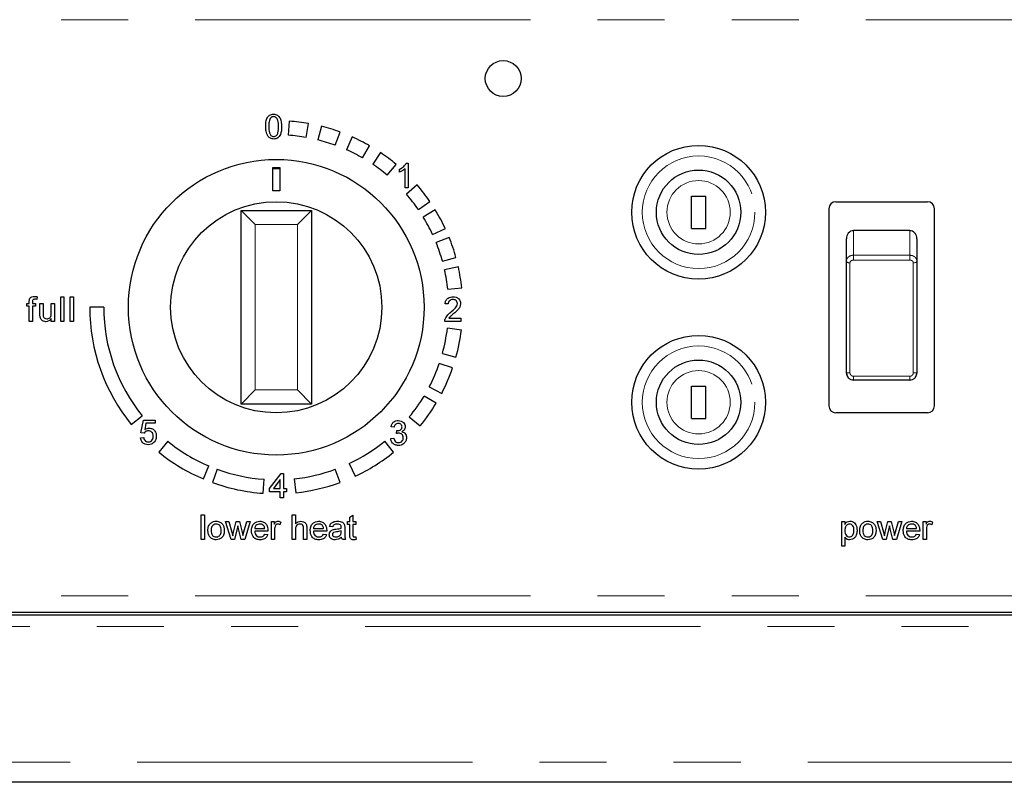
# Model space of a CAD drawing. Units: millimetres. Extents: x 0 to 586, y 0 to 420.
# Drawn here: x 487 to 506, y 108 to 123 of the extents above; entities that cross this region are included whole.
import ezdxf

# ---------------------------------------------------------------- set-up
doc = ezdxf.new("R2010")
doc.units = ezdxf.units.MM
doc.linetypes.add('PHANTOM', pattern=[12.7, 6.35, -1.27, 1.27, -1.27, 1.27, -1.27])

msp = doc.modelspace()

# ---------------------------------------------------------------- linework, layer by layer
at = {"color": 8, "linetype": 'PHANTOM', "lineweight": 18}
for p, q in [((414.1, 122.668), (524.167, 122.668)), ((492.233, 118.787), (491.433, 118.787)), ((491.433, 118.787), (491.433, 115.653)), ((492.233, 115.653), (492.233, 118.787)), ((502.767, 118.672), (502.767, 118.206)), ((503.833, 118.206), (503.833, 118.672)), ((502.7, 118.06), (502.7, 115.978)), ((502.767, 118.206), (503.833, 118.206)), ((502.767, 118.206), (502.767, 118.114)), ((503.833, 118.114), (502.767, 118.114)), ((503.833, 118.206), (503.833, 118.114)), ((503.9, 115.978), (503.9, 118.06)), ((502.767, 115.913), (503.833, 115.913)), ((502.767, 115.913), (502.767, 115.841)), ((503.833, 115.841), (502.767, 115.841)), ((502.767, 115.841), (502.767, 115.839)), ((503.833, 115.913), (503.833, 115.841)), ((503.833, 115.839), (503.833, 115.841)), ((491.433, 115.653), (492.233, 115.653)), ((414.1, 111.753), (524.167, 111.753)), ((417.317, 111.175), (507.133, 111.175)), ((520.95, 108.599), (417.317, 108.599))]:
    msp.add_line(p, q, dxfattribs=at)
at = {"color": 7, "linetype": 'Continuous', "lineweight": 25}
for p, q in [((492.08, 120.745), (492.061, 120.479)), ((492.401, 120.437), (492.447, 120.7)), ((492.688, 120.648), (492.624, 120.39)), ((492.951, 120.29), (493.042, 120.54)), ((493.27, 120.448), (493.162, 120.204)), ((493.467, 120.049), (493.6, 120.28)), ((493.809, 120.149), (493.66, 119.928)), ((493.933, 119.722), (494.104, 119.927)), ((494.297, 119.949), (494.335, 119.949)), ((494.335, 119.949), (494.335, 119.483)), ((491.767, 119.868), (491.9, 119.868)), ((491.767, 119.424), (491.767, 119.868)), ((491.767, 119.85), (491.9, 119.85)), ((491.9, 119.868), (491.9, 119.424)), ((494.168, 119.778), (494.168, 119.833)), ((494.276, 119.483), (494.276, 119.846)), ((491.9, 119.424), (491.767, 119.424)), ((494.335, 119.483), (494.276, 119.483)), ((494.5, 119.538), (494.299, 119.363)), ((494.525, 119.07), (494.745, 119.221)), ((499.7, 119.325), (499.967, 119.325)), ((499.7, 118.715), (499.7, 119.325)), ((499.967, 118.715), (499.967, 119.325)), ((502.433, 119.22), (504.167, 119.22)), ((491.167, 119.053), (491.433, 118.787)), ((491.167, 119.053), (492.5, 119.053)), ((491.167, 115.387), (491.167, 119.053)), ((492.233, 118.787), (492.5, 119.053)), ((492.5, 119.053), (492.5, 115.387)), ((494.846, 119.066), (494.619, 118.927)), ((502.3, 119.087), (502.3, 115.353)), ((504.3, 115.353), (504.3, 119.087)), ((494.794, 118.601), (495.036, 118.713)), ((499.7, 118.715), (499.967, 118.715)), ((503.833, 118.672), (502.767, 118.672)), ((495.109, 118.544), (494.862, 118.444)), ((502.633, 118.097), (502.633, 118.515)), ((503.967, 118.515), (503.967, 118.097)), ((494.981, 118.093), (495.238, 118.164)), ((502.633, 116.205), (502.633, 118.097)), ((503.967, 118.097), (503.967, 116.205)), ((495.283, 117.985), (495.023, 117.927)), ((495.082, 117.561), (495.347, 117.589)), ((487.156, 117.294), (487.156, 117.329)), ((487.216, 117.323), (487.216, 117.294)), ((487.305, 117.42), (487.297, 117.369)), ((487.753, 116.953), (487.753, 117.42)), ((487.753, 117.42), (487.812, 117.42)), ((487.812, 117.42), (487.812, 116.953)), ((487.932, 116.953), (487.932, 117.42)), ((487.932, 117.42), (487.992, 117.42)), ((487.992, 117.42), (487.992, 116.953)), ((487.108, 117.241), (487.108, 117.294)), ((487.108, 117.294), (487.156, 117.294)), ((487.156, 117.241), (487.108, 117.241)), ((487.156, 116.953), (487.156, 117.241)), ((487.216, 117.294), (487.276, 117.294)), ((487.276, 117.241), (487.216, 117.241)), ((487.216, 117.241), (487.216, 116.953)), ((487.276, 117.294), (487.276, 117.241)), ((487.357, 117.294), (487.417, 117.294)), ((487.357, 117.084), (487.357, 117.294)), ((487.417, 117.294), (487.417, 117.109)), ((487.573, 117.115), (487.573, 117.294)), ((487.573, 117.294), (487.633, 117.294)), ((487.633, 117.294), (487.633, 116.953)), ((488.567, 117.22), (488.3, 117.22)), ((495.091, 117.282), (495.032, 117.288)), ((487.216, 116.953), (487.156, 116.953)), ((487.573, 116.953), (487.573, 117.009)), ((487.633, 116.953), (487.573, 116.953)), ((487.812, 116.953), (487.753, 116.953)), ((487.992, 116.953), (487.932, 116.953)), ((495.331, 116.953), (495.026, 116.953)), ((495.102, 117.013), (495.331, 117.013)), ((495.331, 117.013), (495.331, 116.953)), ((495.34, 116.789), (495.076, 116.822)), ((494.981, 116.347), (495.238, 116.276)), ((502.633, 115.974), (502.633, 116.205)), ((503.967, 116.205), (503.967, 115.974)), ((495.174, 116.07), (494.922, 116.157)), ((502.633, 115.973), (502.633, 115.974)), ((503.833, 115.839), (502.767, 115.839)), ((503.967, 115.974), (503.967, 115.973)), ((491.167, 115.387), (491.433, 115.653)), ((492.233, 115.653), (492.5, 115.387)), ((494.731, 115.712), (494.967, 115.589)), ((499.7, 115.725), (499.967, 115.725)), ((499.7, 115.115), (499.7, 115.725)), ((499.967, 115.115), (499.967, 115.725)), ((494.862, 115.4), (494.633, 115.538)), ((492.5, 115.387), (491.167, 115.387)), ((489.087, 114.996), (489.295, 115.164)), ((489.269, 114.841), (489.317, 115.081)), ((489.317, 115.081), (489.538, 115.081)), ((489.538, 115.081), (489.538, 115.021)), ((494.354, 115.142), (494.56, 114.973)), ((499.7, 115.115), (499.967, 115.115)), ((504.167, 115.22), (502.433, 115.22)), ((489.366, 115.021), (489.342, 114.9)), ((489.538, 115.021), (489.366, 115.021)), ((494.067, 114.948), (494.007, 114.954)), ((494.114, 114.829), (494.12, 114.882)), ((489.263, 114.746), (489.323, 114.752)), ((489.329, 114.835), (489.269, 114.841)), ((494.001, 114.733), (494.061, 114.739)), ((489.777, 114.681), (489.61, 114.474)), ((494.057, 114.474), (493.889, 114.681)), ((490.453, 113.968), (490.557, 114.213)), ((490.716, 114.15), (490.625, 113.9)), ((493.042, 113.9), (492.951, 114.15)), ((493.214, 114.259), (493.327, 114.018)), ((491.587, 113.695), (491.605, 113.961)), ((491.706, 113.786), (491.927, 114.073)), ((491.909, 113.954), (491.78, 113.786)), ((491.909, 113.786), (491.909, 113.954)), ((491.927, 114.073), (491.969, 114.073)), ((491.969, 114.073), (491.969, 113.786)), ((492.175, 113.971), (492.203, 113.706)), ((491.706, 113.726), (491.706, 113.786)), ((491.78, 113.786), (491.909, 113.786)), ((491.969, 113.786), (492.029, 113.786)), ((492.029, 113.786), (492.029, 113.726)), ((491.909, 113.726), (491.706, 113.726)), ((491.909, 113.612), (491.909, 113.726)), ((491.969, 113.612), (491.909, 113.612)), ((492.029, 113.726), (491.969, 113.726)), ((491.969, 113.726), (491.969, 113.612)), ((490.414, 112.82), (490.414, 113.287)), ((490.414, 113.287), (490.473, 113.287)), ((490.473, 113.287), (490.473, 112.82)), ((492.137, 112.82), (492.137, 113.287)), ((492.137, 113.287), (492.197, 113.287)), ((492.197, 113.287), (492.197, 113.116)), ((493.226, 113.244), (493.285, 113.278)), ((493.226, 113.161), (493.226, 113.244)), ((493.285, 113.278), (493.285, 113.161)), ((490.978, 112.82), (490.871, 113.161)), ((490.871, 113.161), (490.934, 113.161)), ((490.934, 113.161), (490.991, 112.962)), ((491.024, 112.959), (491.074, 113.161)), ((491.105, 113.082), (491.042, 112.82)), ((491.074, 113.161), (491.136, 113.161)), ((491.119, 113.021), (491.105, 113.082)), ((491.167, 112.82), (491.119, 113.021)), ((491.136, 113.161), (491.186, 112.96)), ((491.218, 112.963), (491.276, 113.161)), ((491.338, 113.161), (491.237, 112.82)), ((491.276, 113.161), (491.338, 113.161)), ((491.425, 113.029), (491.616, 113.029)), ((491.742, 112.82), (491.742, 113.161)), ((491.742, 113.161), (491.796, 113.161)), ((491.796, 113.161), (491.796, 113.113)), ((491.921, 113.151), (491.903, 113.099)), ((492.352, 112.82), (492.352, 113.032)), ((492.412, 113.035), (492.412, 112.82)), ((492.538, 113.029), (492.729, 113.029)), ((492.903, 113.059), (492.843, 113.065)), ((493.13, 113.041), (493.13, 112.968)), ((493.184, 113.107), (493.184, 113.161)), ((493.184, 113.161), (493.226, 113.161)), ((493.226, 113.107), (493.184, 113.107)), ((493.226, 112.916), (493.226, 113.107)), ((493.285, 113.161), (493.339, 113.161)), ((493.339, 113.107), (493.285, 113.107)), ((493.285, 113.107), (493.285, 112.914)), ((493.339, 113.161), (493.339, 113.107)), ((502.543, 112.694), (502.543, 113.161)), ((502.543, 113.161), (502.603, 113.161)), ((502.603, 113.161), (502.603, 113.107)), ((503.323, 112.82), (503.216, 113.161)), ((503.216, 113.161), (503.278, 113.161)), ((503.278, 113.161), (503.336, 112.962)), ((503.369, 112.959), (503.419, 113.161)), ((503.45, 113.082), (503.387, 112.82)), ((503.419, 113.161), (503.481, 113.161)), ((503.464, 113.021), (503.45, 113.082)), ((503.512, 112.82), (503.464, 113.021)), ((503.481, 113.161), (503.531, 112.96)), ((503.563, 112.963), (503.62, 113.161)), ((503.683, 113.161), (503.582, 112.82)), ((503.62, 113.161), (503.683, 113.161)), ((503.77, 113.029), (503.961, 113.029)), ((504.087, 112.82), (504.087, 113.161)), ((504.087, 113.161), (504.141, 113.161)), ((504.141, 113.161), (504.141, 113.113)), ((504.266, 113.151), (504.248, 113.099)), ((490.991, 112.962), (491.008, 112.891)), ((491.186, 112.96), (491.2, 112.898)), ((491.2, 112.898), (491.218, 112.963)), ((491.676, 112.976), (491.425, 112.976)), ((491.616, 112.922), (491.674, 112.916)), ((491.802, 113.001), (491.802, 112.82)), ((492.197, 113.003), (492.197, 112.82)), ((492.789, 112.976), (492.538, 112.976)), ((492.728, 112.922), (492.787, 112.916)), ((493.064, 112.964), (493.064, 112.982)), ((493.339, 112.869), (493.345, 112.819)), ((502.603, 112.863), (502.603, 112.694)), ((503.336, 112.962), (503.353, 112.891)), ((503.531, 112.96), (503.545, 112.898)), ((503.545, 112.898), (503.563, 112.963)), ((504.021, 112.976), (503.77, 112.976)), ((503.96, 112.922), (504.019, 112.916)), ((504.147, 113.001), (504.147, 112.82)), ((490.473, 112.82), (490.414, 112.82)), ((491.042, 112.82), (490.978, 112.82)), ((491.237, 112.82), (491.167, 112.82)), ((491.802, 112.82), (491.742, 112.82)), ((492.197, 112.82), (492.137, 112.82)), ((492.412, 112.82), (492.352, 112.82)), ((493.148, 112.82), (493.088, 112.82)), ((502.603, 112.694), (502.543, 112.694)), ((503.387, 112.82), (503.323, 112.82)), ((503.582, 112.82), (503.512, 112.82)), ((504.147, 112.82), (504.087, 112.82)), ((414.319, 111.441), (523.948, 111.441)), ((418.917, 111.393), (507.133, 111.393)), ((520.755, 108.22), (417.512, 108.22))]:
    msp.add_line(p, q, dxfattribs=at)
at = {"color": 8, "linetype": 'PHANTOM', "lineweight": 18, "flags": 128}
for points in [[(502.633, 118.097), (502.635, 118.089), (502.638, 118.082), (502.645, 118.076), (502.653, 118.07), (502.663, 118.066), (502.674, 118.062), (502.687, 118.06), (502.7, 118.06)], [(503.967, 118.097), (503.965, 118.089), (503.962, 118.082), (503.955, 118.076), (503.947, 118.07), (503.937, 118.066), (503.925, 118.062), (503.913, 118.06), (503.9, 118.06)]]:
    msp.add_lwpolyline(points, dxfattribs=at)
at = {"color": 7, "linetype": 'Continuous', "lineweight": 25}
for centre, radius in [((496.133, 121.553), 0.34), ((499.833, 119.02), 1.267), ((491.833, 117.22), 2.8), ((499.833, 119.02), 0.8), ((491.833, 117.22), 2), ((499.833, 115.42), 1.267), ((499.833, 115.42), 0.8)]:
    msp.add_circle(centre, radius, dxfattribs=at)
at = {"color": 8, "linetype": 'PHANTOM', "lineweight": 18}
for centre, radius in [((499.833, 119.02), 1.067), ((499.833, 119.02), 0.6), ((499.833, 115.42), 1.067), ((499.833, 115.42), 0.6)]:
    msp.add_circle(centre, radius, dxfattribs=at)
at = {"color": 7, "linetype": 'Continuous', "lineweight": 25}
for centre, radius, start, end in [((491.833, 117.22), 3.533, 80, 86), ((491.833, 117.22), 3.267, 80, 86), ((491.833, 117.22), 3.533, 70, 76), ((491.833, 117.22), 3.267, 70, 76), ((491.833, 117.22), 3.533, 60, 66), ((491.833, 117.22), 3.267, 60, 66), ((491.833, 117.22), 3.533, 50, 56), ((491.833, 117.22), 3.267, 50, 56), ((491.833, 117.22), 3.267, 34.5, 41), ((491.833, 117.22), 3.533, 34.5, 41), ((502.433, 119.087), 0.133, 90, 180), ((504.167, 119.087), 0.133, 0, 90), ((491.833, 117.22), 3.533, 25, 31.5), ((491.833, 117.22), 3.267, 25, 31.5), ((491.833, 117.22), 3.267, 15.5, 22), ((491.833, 117.22), 3.533, 15.5, 22), ((491.833, 117.22), 3.267, 6, 12.5), ((491.833, 117.22), 3.533, 6, 12.5), ((491.833, 117.22), 3.533, 180, 219), ((491.833, 117.22), 3.267, 180, 219), ((491.833, 117.22), 3.267, 344.5, 353), ((491.833, 117.22), 3.533, 344.5, 353), ((491.833, 117.22), 3.267, 332.5, 341), ((491.833, 117.22), 3.533, 332.5, 341), ((491.833, 117.22), 3.267, 320.5, 329), ((491.833, 117.22), 3.533, 320.5, 329), ((502.433, 115.353), 0.133, 180, 270), ((504.167, 115.353), 0.133, 270, 0), ((491.833, 117.22), 3.267, 231, 247), ((491.833, 117.22), 3.267, 295, 309), ((491.833, 117.22), 3.533, 231, 247), ((491.833, 117.22), 3.533, 295, 309), ((491.833, 117.22), 3.267, 250, 266), ((491.833, 117.22), 3.267, 276, 290), ((491.833, 117.22), 3.533, 250, 266), ((491.833, 117.22), 3.533, 276, 290)]:
    msp.add_arc(centre, radius, start, end, dxfattribs=at)
at = {"color": 8, "linetype": 'PHANTOM', "lineweight": 18}
for centre, start, end in [((502.683, 115.729), 86.1876, 101.5779), ((503.917, 115.729), 78.4221, 93.8124)]:
    msp.add_arc(centre, 0.25, start, end, dxfattribs=at)
at = {"color": 7, "linetype": 'Continuous', "lineweight": 25}
for centre, major_axis, ratio, start_param, end_param in [((502.767, 118.515), (0, -0.165), 0.808389, 3.978493, 4.712389), ((502.767, 118.533), (0, 0.138), 0.965687, 0, 0.8369), ((503.833, 118.533), (0, 0.138), 0.965687, 5.446285, 6.283185), ((503.833, 118.515), (0, 0.165), 0.808389, 4.712389, 5.446285), ((502.767, 115.973), (0, -0.134), 0.994265, 4.712389, 6.283185), ((503.833, 115.973), (0, 0.134), 0.994265, 3.141593, 4.712389)]:
    msp.add_ellipse(centre, major_axis=major_axis, ratio=ratio, start_param=start_param, end_param=end_param, dxfattribs=at)
for points, knots in [([(491.633, 120.641), (491.634, 120.695), (491.636, 120.762), (491.675, 120.831), (491.704, 120.859), (491.741, 120.876), (491.767, 120.878), (491.78, 120.879)], [0, 0, 0, 0, 0.498832, 0.624245, 0.749505, 0.874632, 1, 1, 1, 1]), ([(491.78, 120.879), (491.794, 120.878), (491.82, 120.877), (491.857, 120.861), (491.887, 120.834), (491.928, 120.766), (491.931, 120.698), (491.934, 120.645)], [0, 0, 0, 0, 0.125413, 0.250605, 0.37587, 0.501336, 1, 1, 1, 1]), ([(491.718, 120.798), (491.708, 120.77), (491.69, 120.719), (491.691, 120.665), (491.691, 120.641)], [0, 0, 0, 0, 0.557895, 1, 1, 1, 1]), ([(491.78, 120.832), (491.773, 120.831), (491.76, 120.83), (491.737, 120.82), (491.725, 120.806), (491.718, 120.798)], [0, 0, 0, 0, 0.280591, 0.560904, 1, 1, 1, 1]), ([(491.876, 120.644), (491.875, 120.683), (491.874, 120.733), (491.854, 120.789), (491.835, 120.812), (491.81, 120.829), (491.79, 120.831), (491.78, 120.832)], [0, 0, 0, 0, 0.500341, 0.62554, 0.750542, 0.875319, 1, 1, 1, 1]), ([(491.681, 120.453), (491.665, 120.486), (491.635, 120.546), (491.633, 120.611), (491.633, 120.641)], [0, 0, 0, 0, 0.557736, 1, 1, 1, 1]), ([(491.691, 120.641), (491.692, 120.602), (491.692, 120.543), (491.724, 120.48), (491.757, 120.456), (491.776, 120.454), (491.786, 120.453)], [0, 0, 0, 0, 0.50156, 0.74994, 0.87505, 1, 1, 1, 1]), ([(491.786, 120.453), (491.796, 120.455), (491.816, 120.457), (491.84, 120.476), (491.857, 120.499), (491.876, 120.555), (491.876, 120.605), (491.876, 120.644)], [0, 0, 0, 0, 0.124631, 0.249432, 0.374442, 0.499655, 1, 1, 1, 1]), ([(491.934, 120.645), (491.933, 120.591), (491.932, 120.524), (491.892, 120.455), (491.863, 120.427), (491.826, 120.41), (491.8, 120.408), (491.787, 120.407)], [0, 0, 0, 0, 0.498824, 0.624241, 0.749496, 0.874627, 1, 1, 1, 1]), ([(491.787, 120.407), (491.764, 120.409), (491.723, 120.412), (491.694, 120.441), (491.681, 120.453)], [0, 0, 0, 0, 0.559427, 1, 1, 1, 1]), ([(494.168, 119.833), (494.197, 119.849), (494.249, 119.879), (494.282, 119.928), (494.297, 119.949)], [0, 0, 0, 0, 0.560432, 1, 1, 1, 1]), ([(494.276, 119.846), (494.257, 119.831), (494.224, 119.804), (494.185, 119.786), (494.168, 119.778)], [0, 0, 0, 0, 0.559699, 1, 1, 1, 1]), ([(487.156, 117.329), (487.156, 117.338), (487.156, 117.355), (487.161, 117.371), (487.162, 117.378)], [0, 0, 0, 0, 0.56037, 1, 1, 1, 1]), ([(487.162, 117.378), (487.168, 117.387), (487.178, 117.404), (487.21, 117.424), (487.236, 117.425), (487.252, 117.426)], [0, 0, 0, 0, 0.279512, 0.559659, 1, 1, 1, 1]), ([(487.263, 117.372), (487.256, 117.372), (487.241, 117.372), (487.222, 117.36), (487.217, 117.341), (487.216, 117.329), (487.216, 117.323)], [0, 0, 0, 0, 0.2815, 0.55763, 0.778467, 1, 1, 1, 1]), ([(487.252, 117.426), (487.262, 117.426), (487.28, 117.425), (487.298, 117.422), (487.305, 117.42)], [0, 0, 0, 0, 0.559945, 1, 1, 1, 1]), ([(487.297, 117.369), (487.291, 117.37), (487.279, 117.372), (487.268, 117.372), (487.263, 117.372)], [0, 0, 0, 0, 0.559924, 1, 1, 1, 1]), ([(495.032, 117.288), (495.035, 117.309), (495.042, 117.35), (495.082, 117.396), (495.132, 117.417), (495.165, 117.419), (495.181, 117.42)], [0, 0, 0, 0, 0.28024, 0.558887, 0.77914, 1, 1, 1, 1]), ([(495.18, 117.366), (495.167, 117.365), (495.141, 117.363), (495.11, 117.342), (495.094, 117.313), (495.092, 117.293), (495.091, 117.282)], [0, 0, 0, 0, 0.280371, 0.559466, 0.779395, 1, 1, 1, 1]), ([(495.265, 117.291), (495.263, 117.303), (495.26, 117.326), (495.236, 117.352), (495.208, 117.364), (495.189, 117.366), (495.18, 117.366)], [0, 0, 0, 0, 0.2790656, 0.5585814, 0.779063, 1, 1, 1, 1]), ([(495.181, 117.42), (495.201, 117.419), (495.242, 117.416), (495.291, 117.384), (495.32, 117.339), (495.323, 117.307), (495.325, 117.291)], [0, 0, 0, 0, 0.280511, 0.559695, 0.779763, 1, 1, 1, 1]), ([(495.032, 116.995), (495.047, 117.024), (495.074, 117.076), (495.119, 117.112), (495.139, 117.128)], [0, 0, 0, 0, 0.558402, 1, 1, 1, 1]), ([(495.139, 117.128), (495.169, 117.153), (495.211, 117.189), (495.257, 117.244), (495.262, 117.275), (495.265, 117.291)], [0, 0, 0, 0, 0.561302, 0.781371, 1, 1, 1, 1]), ([(495.325, 117.291), (495.322, 117.269), (495.315, 117.224), (495.265, 117.16), (495.222, 117.122), (495.195, 117.1)], [0, 0, 0, 0, 0.278709, 0.558818, 1, 1, 1, 1]), ([(487.361, 117.03), (487.36, 117.04), (487.357, 117.058), (487.357, 117.076), (487.357, 117.084)], [0, 0, 0, 0, 0.559839, 1, 1, 1, 1]), ([(487.469, 116.947), (487.455, 116.949), (487.427, 116.951), (487.392, 116.969), (487.369, 116.998), (487.364, 117.02), (487.361, 117.03)], [0, 0, 0, 0, 0.28023, 0.560123, 0.779631, 1, 1, 1, 1]), ([(487.417, 117.109), (487.417, 117.098), (487.417, 117.078), (487.42, 117.058), (487.421, 117.049)], [0, 0, 0, 0, 0.5602409, 1, 1, 1, 1]), ([(487.421, 117.049), (487.423, 117.041), (487.429, 117.026), (487.451, 117.005), (487.472, 117.003), (487.485, 117.001)], [0, 0, 0, 0, 0.280923, 0.561409, 1, 1, 1, 1]), ([(487.573, 117.009), (487.558, 116.99), (487.531, 116.955), (487.488, 116.95), (487.469, 116.947)], [0, 0, 0, 0, 0.559466, 1, 1, 1, 1]), ([(487.485, 117.001), (487.495, 117.002), (487.516, 117.004), (487.543, 117.019), (487.572, 117.055), (487.573, 117.09), (487.573, 117.115)], [0, 0, 0, 0, 0.187089, 0.374211, 0.560842, 1, 1, 1, 1]), ([(495.026, 116.953), (495.026, 116.961), (495.026, 116.975), (495.03, 116.989), (495.032, 116.995)], [0, 0, 0, 0, 0.559966, 1, 1, 1, 1]), ([(495.195, 117.1), (495.184, 117.091), (495.166, 117.075), (495.141, 117.054), (495.119, 117.035), (495.108, 117.021), (495.102, 117.013)], [0, 0, 0, 0, 0.340045, 0.560063, 0.780086, 1, 1, 1, 1]), ([(494.007, 114.954), (494.012, 114.972), (494.021, 115.009), (494.056, 115.049), (494.1, 115.071), (494.129, 115.073), (494.143, 115.074)], [0, 0, 0, 0, 0.28027, 0.559522, 0.779572, 1, 1, 1, 1]), ([(494.143, 115.074), (494.162, 115.072), (494.199, 115.068), (494.244, 115.04), (494.271, 114.999), (494.275, 114.97), (494.276, 114.955)], [0, 0, 0, 0, 0.280246, 0.559918, 0.780021, 1, 1, 1, 1]), ([(489.342, 114.9), (489.356, 114.91), (489.382, 114.927), (489.412, 114.93), (489.425, 114.931)], [0, 0, 0, 0, 0.559922, 1, 1, 1, 1]), ([(489.425, 114.931), (489.447, 114.928), (489.489, 114.923), (489.535, 114.88), (489.559, 114.83), (489.561, 114.797), (489.562, 114.78)], [0, 0, 0, 0, 0.279164, 0.558692, 0.779129, 1, 1, 1, 1]), ([(494.145, 115.02), (494.134, 115.019), (494.112, 115.017), (494.087, 114.998), (494.072, 114.974), (494.069, 114.957), (494.067, 114.948)], [0, 0, 0, 0, 0.280001, 0.559131, 0.77932, 1, 1, 1, 1]), ([(494.12, 114.882), (494.122, 114.882), (494.125, 114.882), (494.128, 114.882), (494.129, 114.882)], [0, 0, 0, 0, 0.560003, 1, 1, 1, 1]), ([(494.129, 114.882), (494.141, 114.883), (494.164, 114.885), (494.195, 114.9), (494.214, 114.925), (494.216, 114.944), (494.216, 114.953)], [0, 0, 0, 0, 0.2806597, 0.5609852, 0.7799372, 1, 1, 1, 1]), ([(494.216, 114.953), (494.215, 114.964), (494.213, 114.984), (494.193, 115.006), (494.169, 115.018), (494.153, 115.019), (494.145, 115.02)], [0, 0, 0, 0, 0.279509, 0.558748, 0.779203, 1, 1, 1, 1]), ([(494.276, 114.955), (494.275, 114.944), (494.273, 114.922), (494.253, 114.886), (494.228, 114.872), (494.213, 114.863)], [0, 0, 0, 0, 0.280496, 0.561003, 1, 1, 1, 1]), ([(489.408, 114.614), (489.388, 114.616), (489.347, 114.619), (489.299, 114.653), (489.271, 114.698), (489.266, 114.73), (489.263, 114.746)], [0, 0, 0, 0, 0.2800287, 0.5592756, 0.779435, 1, 1, 1, 1]), ([(489.323, 114.752), (489.326, 114.739), (489.33, 114.715), (489.351, 114.686), (489.379, 114.67), (489.399, 114.669), (489.409, 114.668)], [0, 0, 0, 0, 0.280714, 0.559926, 0.779622, 1, 1, 1, 1]), ([(489.409, 114.877), (489.4, 114.877), (489.382, 114.876), (489.352, 114.864), (489.338, 114.846), (489.329, 114.835)], [0, 0, 0, 0, 0.280886, 0.561154, 1, 1, 1, 1]), ([(489.503, 114.777), (489.502, 114.791), (489.5, 114.82), (489.478, 114.857), (489.443, 114.875), (489.42, 114.877), (489.409, 114.877)], [0, 0, 0, 0, 0.280653, 0.559595, 0.77929, 1, 1, 1, 1]), ([(489.409, 114.668), (489.424, 114.669), (489.454, 114.673), (489.486, 114.704), (489.501, 114.741), (489.502, 114.765), (489.503, 114.777)], [0, 0, 0, 0, 0.279515, 0.558288, 0.778902, 1, 1, 1, 1]), ([(489.562, 114.78), (489.561, 114.758), (489.558, 114.718), (489.536, 114.685), (489.527, 114.671)], [0, 0, 0, 0, 0.559761, 1, 1, 1, 1]), ([(494.146, 114.601), (494.126, 114.603), (494.085, 114.607), (494.038, 114.641), (494.009, 114.686), (494.004, 114.717), (494.001, 114.733)], [0, 0, 0, 0, 0.279897, 0.559248, 0.779464, 1, 1, 1, 1]), ([(494.061, 114.739), (494.064, 114.727), (494.07, 114.703), (494.09, 114.673), (494.119, 114.657), (494.139, 114.656), (494.148, 114.655)], [0, 0, 0, 0, 0.280885, 0.560074, 0.779622, 1, 1, 1, 1]), ([(494.153, 114.835), (494.145, 114.834), (494.132, 114.833), (494.12, 114.83), (494.114, 114.829)], [0, 0, 0, 0, 0.559763, 1, 1, 1, 1]), ([(494.3, 114.748), (494.297, 114.725), (494.292, 114.681), (494.249, 114.633), (494.199, 114.605), (494.164, 114.602), (494.146, 114.601)], [0, 0, 0, 0, 0.279426, 0.559062, 0.779354, 1, 1, 1, 1]), ([(494.148, 114.655), (494.162, 114.656), (494.19, 114.659), (494.221, 114.684), (494.238, 114.716), (494.24, 114.737), (494.24, 114.748)], [0, 0, 0, 0, 0.279887, 0.559066, 0.779356, 1, 1, 1, 1]), ([(494.24, 114.748), (494.239, 114.761), (494.236, 114.787), (494.213, 114.816), (494.183, 114.833), (494.163, 114.834), (494.153, 114.835)], [0, 0, 0, 0, 0.279791, 0.559232, 0.779474, 1, 1, 1, 1]), ([(494.213, 114.863), (494.227, 114.858), (494.255, 114.849), (494.284, 114.818), (494.298, 114.782), (494.3, 114.759), (494.3, 114.748)], [0, 0, 0, 0, 0.279866, 0.559177, 0.77938, 1, 1, 1, 1]), ([(489.527, 114.671), (489.508, 114.652), (489.475, 114.619), (489.429, 114.616), (489.408, 114.614)], [0, 0, 0, 0, 0.558446, 1, 1, 1, 1]), ([(490.539, 112.991), (490.541, 113.02), (490.543, 113.072), (490.576, 113.112), (490.591, 113.13)], [0, 0, 0, 0, 0.560963, 1, 1, 1, 1]), ([(490.591, 113.13), (490.608, 113.142), (490.64, 113.164), (490.678, 113.166), (490.695, 113.167)], [0, 0, 0, 0, 0.559033, 1, 1, 1, 1]), ([(490.695, 113.113), (490.679, 113.111), (490.646, 113.106), (490.604, 113.06), (490.601, 113.017), (490.599, 112.991)], [0, 0, 0, 0, 0.2796557, 0.5595386, 1, 1, 1, 1]), ([(490.695, 113.167), (490.72, 113.164), (490.769, 113.159), (490.822, 113.111), (490.847, 113.053), (490.849, 113.015), (490.85, 112.995)], [0, 0, 0, 0, 0.279582, 0.558636, 0.779009, 1, 1, 1, 1]), ([(490.791, 112.993), (490.79, 113.009), (490.788, 113.041), (490.767, 113.083), (490.733, 113.109), (490.708, 113.112), (490.695, 113.113)], [0, 0, 0, 0, 0.281049, 0.560257, 0.780169, 1, 1, 1, 1]), ([(491.365, 112.988), (491.366, 113.013), (491.369, 113.063), (491.407, 113.126), (491.463, 113.162), (491.503, 113.165), (491.523, 113.167)], [0, 0, 0, 0, 0.280744, 0.559792, 0.779676, 1, 1, 1, 1]), ([(491.522, 113.113), (491.509, 113.112), (491.482, 113.11), (491.45, 113.089), (491.43, 113.061), (491.426, 113.04), (491.425, 113.029)], [0, 0, 0, 0, 0.280187, 0.559706, 0.779632, 1, 1, 1, 1]), ([(491.594, 113.085), (491.582, 113.094), (491.561, 113.111), (491.534, 113.112), (491.522, 113.113)], [0, 0, 0, 0, 0.55861, 1, 1, 1, 1]), ([(491.523, 113.167), (491.547, 113.164), (491.597, 113.158), (491.649, 113.108), (491.673, 113.049), (491.675, 113.01), (491.676, 112.991)], [0, 0, 0, 0, 0.279382, 0.558385, 0.778884, 1, 1, 1, 1]), ([(491.616, 113.029), (491.615, 113.041), (491.612, 113.061), (491.6, 113.077), (491.594, 113.085)], [0, 0, 0, 0, 0.560695, 1, 1, 1, 1]), ([(491.796, 113.113), (491.805, 113.129), (491.817, 113.15), (491.845, 113.165), (491.859, 113.166), (491.865, 113.167)], [0, 0, 0, 0, 0.5596885, 0.7797423, 1, 1, 1, 1]), ([(491.811, 113.07), (491.808, 113.057), (491.802, 113.034), (491.802, 113.011), (491.802, 113.001)], [0, 0, 0, 0, 0.559888, 1, 1, 1, 1]), ([(491.863, 113.113), (491.856, 113.112), (491.843, 113.111), (491.822, 113.096), (491.815, 113.079), (491.811, 113.07)], [0, 0, 0, 0, 0.280347, 0.560858, 1, 1, 1, 1]), ([(491.903, 113.099), (491.896, 113.103), (491.884, 113.111), (491.869, 113.113), (491.863, 113.113)], [0, 0, 0, 0, 0.560194, 1, 1, 1, 1]), ([(491.865, 113.167), (491.876, 113.166), (491.896, 113.164), (491.914, 113.155), (491.921, 113.151)], [0, 0, 0, 0, 0.559546, 1, 1, 1, 1]), ([(492.197, 113.116), (492.212, 113.132), (492.24, 113.161), (492.279, 113.165), (492.297, 113.167)], [0, 0, 0, 0, 0.559318, 1, 1, 1, 1]), ([(492.283, 113.113), (492.268, 113.111), (492.239, 113.107), (492.198, 113.066), (492.197, 113.027), (492.197, 113.003)], [0, 0, 0, 0, 0.280183, 0.559309, 1, 1, 1, 1]), ([(492.352, 113.032), (492.352, 113.043), (492.351, 113.066), (492.336, 113.096), (492.31, 113.111), (492.292, 113.113), (492.283, 113.113)], [0, 0, 0, 0, 0.281233, 0.559761, 0.779392, 1, 1, 1, 1]), ([(492.297, 113.167), (492.315, 113.165), (492.353, 113.162), (492.397, 113.127), (492.411, 113.079), (492.412, 113.05), (492.412, 113.035)], [0, 0, 0, 0, 0.2803485, 0.5584004, 0.7785603, 1, 1, 1, 1]), ([(492.478, 112.988), (492.479, 113.013), (492.482, 113.063), (492.52, 113.126), (492.576, 113.162), (492.615, 113.165), (492.635, 113.167)], [0, 0, 0, 0, 0.280744, 0.559792, 0.779676, 1, 1, 1, 1]), ([(492.635, 113.113), (492.622, 113.112), (492.595, 113.11), (492.563, 113.089), (492.542, 113.061), (492.539, 113.04), (492.538, 113.029)], [0, 0, 0, 0, 0.280187, 0.559706, 0.779632, 1, 1, 1, 1]), ([(492.635, 113.167), (492.66, 113.164), (492.71, 113.158), (492.762, 113.108), (492.786, 113.049), (492.788, 113.01), (492.789, 112.991)], [0, 0, 0, 0, 0.279382, 0.558385, 0.778884, 1, 1, 1, 1]), ([(492.707, 113.085), (492.695, 113.094), (492.674, 113.111), (492.647, 113.112), (492.635, 113.113)], [0, 0, 0, 0, 0.55861, 1, 1, 1, 1]), ([(492.729, 113.029), (492.727, 113.041), (492.725, 113.061), (492.712, 113.077), (492.707, 113.085)], [0, 0, 0, 0, 0.5606951, 1, 1, 1, 1]), ([(492.843, 113.065), (492.848, 113.084), (492.859, 113.121), (492.918, 113.162), (492.967, 113.165), (492.997, 113.167)], [0, 0, 0, 0, 0.280406, 0.559305, 1, 1, 1, 1]), ([(492.986, 113.113), (492.976, 113.113), (492.956, 113.112), (492.928, 113.103), (492.91, 113.082), (492.905, 113.067), (492.903, 113.059)], [0, 0, 0, 0, 0.280842, 0.559676, 0.77943, 1, 1, 1, 1]), ([(492.965, 113.016), (492.984, 113.018), (493.017, 113.022), (493.05, 113.031), (493.064, 113.035)], [0, 0, 0, 0, 0.560177, 1, 1, 1, 1]), ([(493.049, 113.095), (493.038, 113.101), (493.018, 113.113), (492.996, 113.113), (492.986, 113.113)], [0, 0, 0, 0, 0.557871, 1, 1, 1, 1]), ([(492.997, 113.167), (493.028, 113.165), (493.072, 113.163), (493.117, 113.127), (493.123, 113.104), (493.127, 113.092)], [0, 0, 0, 0, 0.559229, 0.779199, 1, 1, 1, 1]), ([(493.064, 113.049), (493.064, 113.059), (493.063, 113.076), (493.053, 113.089), (493.049, 113.095)], [0, 0, 0, 0, 0.56193, 1, 1, 1, 1]), ([(493.064, 113.035), (493.064, 113.038), (493.064, 113.043), (493.064, 113.047), (493.064, 113.049)], [0, 0, 0, 0, 0.560023, 1, 1, 1, 1]), ([(493.127, 113.092), (493.128, 113.083), (493.13, 113.066), (493.13, 113.049), (493.13, 113.041)], [0, 0, 0, 0, 0.559817, 1, 1, 1, 1]), ([(502.603, 113.107), (502.616, 113.126), (502.64, 113.16), (502.68, 113.165), (502.698, 113.167)], [0, 0, 0, 0, 0.560221, 1, 1, 1, 1]), ([(502.691, 113.113), (502.68, 113.112), (502.659, 113.109), (502.634, 113.088), (502.607, 113.05), (502.605, 113.013), (502.603, 112.988)], [0, 0, 0, 0, 0.186326, 0.373322, 0.560509, 1, 1, 1, 1]), ([(502.776, 112.992), (502.776, 113.008), (502.775, 113.039), (502.758, 113.079), (502.728, 113.108), (502.703, 113.111), (502.691, 113.113)], [0, 0, 0, 0, 0.281282, 0.560934, 0.780888, 1, 1, 1, 1]), ([(502.698, 113.167), (502.713, 113.166), (502.744, 113.163), (502.785, 113.138), (502.827, 113.083), (502.833, 113.03), (502.836, 112.993)], [0, 0, 0, 0, 0.1870861, 0.3739915, 0.5610825, 1, 1, 1, 1]), ([(502.884, 112.991), (502.886, 113.02), (502.888, 113.072), (502.921, 113.112), (502.935, 113.13)], [0, 0, 0, 0, 0.560963, 1, 1, 1, 1]), ([(502.935, 113.13), (502.953, 113.142), (502.985, 113.164), (503.023, 113.166), (503.04, 113.167)], [0, 0, 0, 0, 0.559033, 1, 1, 1, 1]), ([(503.04, 113.113), (503.023, 113.111), (502.991, 113.106), (502.948, 113.06), (502.946, 113.017), (502.944, 112.991)], [0, 0, 0, 0, 0.279656, 0.559539, 1, 1, 1, 1]), ([(503.04, 113.167), (503.064, 113.164), (503.113, 113.159), (503.167, 113.111), (503.192, 113.053), (503.194, 113.015), (503.195, 112.995)], [0, 0, 0, 0, 0.279582, 0.558636, 0.779009, 1, 1, 1, 1]), ([(503.135, 112.993), (503.135, 113.009), (503.133, 113.041), (503.112, 113.083), (503.078, 113.109), (503.053, 113.112), (503.04, 113.113)], [0, 0, 0, 0, 0.2810487, 0.5602567, 0.780169, 1, 1, 1, 1]), ([(503.71, 112.988), (503.711, 113.013), (503.714, 113.063), (503.752, 113.126), (503.808, 113.162), (503.848, 113.165), (503.867, 113.167)], [0, 0, 0, 0, 0.280744, 0.559792, 0.779676, 1, 1, 1, 1]), ([(503.867, 113.113), (503.854, 113.112), (503.827, 113.11), (503.795, 113.089), (503.774, 113.061), (503.771, 113.04), (503.77, 113.029)], [0, 0, 0, 0, 0.280187, 0.559706, 0.779632, 1, 1, 1, 1]), ([(503.867, 113.167), (503.892, 113.164), (503.942, 113.158), (503.994, 113.108), (504.018, 113.049), (504.02, 113.01), (504.021, 112.991)], [0, 0, 0, 0, 0.279382, 0.558385, 0.778884, 1, 1, 1, 1]), ([(503.939, 113.085), (503.927, 113.094), (503.906, 113.111), (503.879, 113.112), (503.867, 113.113)], [0, 0, 0, 0, 0.55861, 1, 1, 1, 1]), ([(503.961, 113.029), (503.96, 113.041), (503.957, 113.061), (503.944, 113.077), (503.939, 113.085)], [0, 0, 0, 0, 0.560695, 1, 1, 1, 1]), ([(504.141, 113.113), (504.15, 113.129), (504.162, 113.15), (504.19, 113.165), (504.203, 113.166), (504.21, 113.167)], [0, 0, 0, 0, 0.559688, 0.779742, 1, 1, 1, 1]), ([(504.156, 113.07), (504.153, 113.057), (504.147, 113.034), (504.147, 113.011), (504.147, 113.001)], [0, 0, 0, 0, 0.559888, 1, 1, 1, 1]), ([(504.208, 113.113), (504.201, 113.112), (504.187, 113.111), (504.167, 113.096), (504.16, 113.079), (504.156, 113.07)], [0, 0, 0, 0, 0.280347, 0.560858, 1, 1, 1, 1]), ([(504.248, 113.099), (504.241, 113.103), (504.228, 113.111), (504.214, 113.113), (504.208, 113.113)], [0, 0, 0, 0, 0.5601943, 1, 1, 1, 1]), ([(504.21, 113.167), (504.221, 113.166), (504.241, 113.164), (504.258, 113.155), (504.266, 113.151)], [0, 0, 0, 0, 0.5595462, 1, 1, 1, 1]), ([(490.695, 112.814), (490.67, 112.817), (490.62, 112.822), (490.566, 112.872), (490.542, 112.932), (490.54, 112.971), (490.539, 112.991)], [0, 0, 0, 0, 0.2796, 0.55841, 0.778877, 1, 1, 1, 1]), ([(490.599, 112.991), (490.6, 112.974), (490.601, 112.941), (490.622, 112.899), (490.656, 112.872), (490.682, 112.869), (490.695, 112.868)], [0, 0, 0, 0, 0.281143, 0.560344, 0.780149, 1, 1, 1, 1]), ([(490.85, 112.995), (490.85, 112.97), (490.848, 112.919), (490.811, 112.855), (490.755, 112.82), (490.715, 112.816), (490.695, 112.814)], [0, 0, 0, 0, 0.281065, 0.559496, 0.779593, 1, 1, 1, 1]), ([(490.695, 112.868), (490.706, 112.869), (490.728, 112.871), (490.757, 112.889), (490.787, 112.928), (490.789, 112.966), (490.791, 112.993)], [0, 0, 0, 0, 0.187055, 0.3740008, 0.560991, 1, 1, 1, 1]), ([(491.008, 112.891), (491.011, 112.904), (491.016, 112.927), (491.021, 112.949), (491.024, 112.959)], [0, 0, 0, 0, 0.559994, 1, 1, 1, 1]), ([(491.526, 112.814), (491.5, 112.816), (491.45, 112.821), (491.394, 112.868), (491.368, 112.929), (491.366, 112.968), (491.365, 112.988)], [0, 0, 0, 0, 0.279925, 0.558611, 0.778968, 1, 1, 1, 1]), ([(491.425, 112.976), (491.427, 112.96), (491.43, 112.929), (491.455, 112.892), (491.49, 112.871), (491.514, 112.869), (491.527, 112.868)], [0, 0, 0, 0, 0.280622, 0.559664, 0.77964, 1, 1, 1, 1]), ([(491.674, 112.916), (491.667, 112.899), (491.654, 112.865), (491.602, 112.821), (491.555, 112.817), (491.526, 112.814)], [0, 0, 0, 0, 0.280624, 0.560847, 1, 1, 1, 1]), ([(491.527, 112.868), (491.537, 112.868), (491.558, 112.87), (491.593, 112.885), (491.607, 112.908), (491.616, 112.922)], [0, 0, 0, 0, 0.281277, 0.561963, 1, 1, 1, 1]), ([(491.676, 112.991), (491.676, 112.988), (491.676, 112.983), (491.676, 112.978), (491.676, 112.976)], [0, 0, 0, 0, 0.559999, 1, 1, 1, 1]), ([(492.639, 112.814), (492.613, 112.816), (492.563, 112.821), (492.507, 112.868), (492.481, 112.929), (492.479, 112.968), (492.478, 112.988)], [0, 0, 0, 0, 0.279925, 0.558611, 0.778968, 1, 1, 1, 1]), ([(492.538, 112.976), (492.539, 112.96), (492.543, 112.929), (492.568, 112.892), (492.603, 112.871), (492.627, 112.869), (492.639, 112.868)], [0, 0, 0, 0, 0.280622, 0.559664, 0.77964, 1, 1, 1, 1]), ([(492.639, 112.868), (492.65, 112.868), (492.67, 112.87), (492.706, 112.885), (492.72, 112.908), (492.728, 112.922)], [0, 0, 0, 0, 0.281277, 0.561963, 1, 1, 1, 1]), ([(492.787, 112.916), (492.78, 112.899), (492.767, 112.865), (492.715, 112.821), (492.667, 112.817), (492.639, 112.814)], [0, 0, 0, 0, 0.2806245, 0.5608475, 1, 1, 1, 1]), ([(492.789, 112.991), (492.789, 112.988), (492.789, 112.983), (492.789, 112.978), (492.789, 112.976)], [0, 0, 0, 0, 0.559999, 1, 1, 1, 1]), ([(492.837, 112.91), (492.838, 112.923), (492.841, 112.948), (492.867, 112.987), (492.897, 113), (492.916, 113.007)], [0, 0, 0, 0, 0.280418, 0.560987, 1, 1, 1, 1]), ([(492.948, 112.814), (492.933, 112.815), (492.902, 112.817), (492.863, 112.839), (492.84, 112.874), (492.838, 112.898), (492.837, 112.91)], [0, 0, 0, 0, 0.280843, 0.559759, 0.779731, 1, 1, 1, 1]), ([(492.974, 112.963), (492.957, 112.961), (492.936, 112.959), (492.913, 112.947), (492.904, 112.938), (492.898, 112.927), (492.897, 112.918), (492.897, 112.914)], [0, 0, 0, 0, 0.500165, 0.625227, 0.750158, 0.875098, 1, 1, 1, 1]), ([(492.897, 112.914), (492.897, 112.908), (492.898, 112.897), (492.909, 112.883), (492.929, 112.87), (492.949, 112.869), (492.962, 112.868)], [0, 0, 0, 0, 0.186568, 0.37339, 0.5606, 1, 1, 1, 1]), ([(492.916, 113.007), (492.925, 113.009), (492.941, 113.013), (492.958, 113.015), (492.965, 113.016)], [0, 0, 0, 0, 0.559914, 1, 1, 1, 1]), ([(493.07, 112.862), (493.05, 112.847), (493.013, 112.82), (492.968, 112.816), (492.948, 112.814)], [0, 0, 0, 0, 0.560015, 1, 1, 1, 1]), ([(492.962, 112.868), (492.983, 112.871), (493.021, 112.875), (493.044, 112.904), (493.055, 112.917)], [0, 0, 0, 0, 0.559758, 1, 1, 1, 1]), ([(493.064, 112.982), (493.047, 112.977), (493.018, 112.969), (492.987, 112.965), (492.974, 112.963)], [0, 0, 0, 0, 0.55976, 1, 1, 1, 1]), ([(493.055, 112.917), (493.058, 112.925), (493.064, 112.941), (493.064, 112.957), (493.064, 112.964)], [0, 0, 0, 0, 0.5589776, 1, 1, 1, 1]), ([(493.088, 112.82), (493.083, 112.827), (493.075, 112.84), (493.071, 112.855), (493.07, 112.862)], [0, 0, 0, 0, 0.559623, 1, 1, 1, 1]), ([(493.13, 112.968), (493.13, 112.951), (493.13, 112.923), (493.131, 112.884), (493.135, 112.851), (493.144, 112.83), (493.148, 112.82)], [0, 0, 0, 0, 0.340214, 0.560343, 0.780216, 1, 1, 1, 1]), ([(493.303, 112.814), (493.294, 112.814), (493.275, 112.815), (493.248, 112.826), (493.222, 112.86), (493.224, 112.893), (493.226, 112.916)], [0, 0, 0, 0, 0.18743, 0.37377, 0.559364, 1, 1, 1, 1]), ([(493.285, 112.914), (493.285, 112.902), (493.284, 112.888), (493.293, 112.875), (493.302, 112.869), (493.31, 112.868), (493.316, 112.868)], [0, 0, 0, 0, 0.499703, 0.625299, 0.750552, 1, 1, 1, 1]), ([(493.316, 112.868), (493.32, 112.868), (493.328, 112.868), (493.336, 112.869), (493.339, 112.869)], [0, 0, 0, 0, 0.5599652, 1, 1, 1, 1]), ([(502.603, 112.988), (502.604, 112.972), (502.605, 112.941), (502.621, 112.901), (502.652, 112.873), (502.677, 112.87), (502.689, 112.868)], [0, 0, 0, 0, 0.281226, 0.560744, 0.780646, 1, 1, 1, 1]), ([(502.691, 112.814), (502.681, 112.815), (502.661, 112.816), (502.629, 112.832), (502.613, 112.851), (502.603, 112.863)], [0, 0, 0, 0, 0.280404, 0.56063, 1, 1, 1, 1]), ([(502.689, 112.868), (502.699, 112.869), (502.721, 112.872), (502.747, 112.892), (502.774, 112.93), (502.775, 112.967), (502.776, 112.992)], [0, 0, 0, 0, 0.186569, 0.373397, 0.560329, 1, 1, 1, 1]), ([(502.836, 112.993), (502.835, 112.969), (502.831, 112.921), (502.799, 112.86), (502.747, 112.822), (502.71, 112.817), (502.691, 112.814)], [0, 0, 0, 0, 0.280729, 0.560239, 0.780155, 1, 1, 1, 1]), ([(503.04, 112.814), (503.015, 112.817), (502.965, 112.822), (502.911, 112.872), (502.887, 112.932), (502.885, 112.971), (502.884, 112.991)], [0, 0, 0, 0, 0.2796, 0.55841, 0.778877, 1, 1, 1, 1]), ([(502.944, 112.991), (502.945, 112.974), (502.946, 112.941), (502.966, 112.899), (503.001, 112.872), (503.027, 112.869), (503.04, 112.868)], [0, 0, 0, 0, 0.281143, 0.560344, 0.780149, 1, 1, 1, 1]), ([(503.195, 112.995), (503.194, 112.97), (503.193, 112.919), (503.156, 112.855), (503.099, 112.82), (503.06, 112.816), (503.04, 112.814)], [0, 0, 0, 0, 0.281065, 0.559496, 0.779593, 1, 1, 1, 1]), ([(503.04, 112.868), (503.051, 112.869), (503.073, 112.871), (503.102, 112.889), (503.132, 112.928), (503.134, 112.966), (503.135, 112.993)], [0, 0, 0, 0, 0.187055, 0.374001, 0.560991, 1, 1, 1, 1]), ([(503.353, 112.891), (503.356, 112.904), (503.361, 112.927), (503.366, 112.949), (503.369, 112.959)], [0, 0, 0, 0, 0.559994, 1, 1, 1, 1]), ([(503.871, 112.814), (503.845, 112.816), (503.795, 112.821), (503.739, 112.868), (503.713, 112.929), (503.711, 112.968), (503.71, 112.988)], [0, 0, 0, 0, 0.279925, 0.558611, 0.778968, 1, 1, 1, 1]), ([(503.77, 112.976), (503.771, 112.96), (503.775, 112.929), (503.8, 112.892), (503.835, 112.871), (503.859, 112.869), (503.872, 112.868)], [0, 0, 0, 0, 0.280622, 0.559664, 0.77964, 1, 1, 1, 1]), ([(504.019, 112.916), (504.012, 112.899), (503.999, 112.865), (503.947, 112.821), (503.899, 112.817), (503.871, 112.814)], [0, 0, 0, 0, 0.280624, 0.560847, 1, 1, 1, 1]), ([(503.872, 112.868), (503.882, 112.868), (503.902, 112.87), (503.938, 112.885), (503.952, 112.908), (503.96, 112.922)], [0, 0, 0, 0, 0.281277, 0.561963, 1, 1, 1, 1]), ([(504.021, 112.991), (504.021, 112.988), (504.021, 112.983), (504.021, 112.978), (504.021, 112.976)], [0, 0, 0, 0, 0.559999, 1, 1, 1, 1]), ([(493.345, 112.819), (493.337, 112.818), (493.324, 112.815), (493.309, 112.814), (493.303, 112.814)], [0, 0, 0, 0, 0.560078, 1, 1, 1, 1])]:
    msp.add_open_spline(points, degree=3, knots=knots, dxfattribs=at)
at = {"color": 8, "linetype": 'PHANTOM', "lineweight": 18}
for points, knots in [([(502.633, 118.097), (502.635, 118.109), (502.638, 118.134), (502.661, 118.166), (502.695, 118.191), (502.732, 118.204), (502.757, 118.205), (502.767, 118.206)], [0, 0, 0, 0, 0.214721, 0.429443, 0.644138, 0.858815, 1, 1, 1, 1]), ([(502.767, 118.114), (502.759, 118.113), (502.744, 118.112), (502.724, 118.102), (502.709, 118.088), (502.701, 118.073), (502.7, 118.063), (502.7, 118.06)], [0, 0, 0, 0, 0.219976, 0.440021, 0.658045, 0.871962, 1, 1, 1, 1]), ([(503.833, 118.206), (503.848, 118.204), (503.878, 118.202), (503.918, 118.183), (503.948, 118.156), (503.964, 118.125), (503.966, 118.105), (503.967, 118.097)], [0, 0, 0, 0, 0.214671, 0.429341, 0.644013, 0.858693, 1, 1, 1, 1]), ([(503.9, 118.06), (503.899, 118.066), (503.898, 118.078), (503.887, 118.094), (503.87, 118.106), (503.851, 118.113), (503.839, 118.113), (503.833, 118.114)], [0, 0, 0, 0, 0.209518, 0.418978, 0.630197, 0.845277, 1, 1, 1, 1]), ([(502.767, 115.841), (502.752, 115.843), (502.722, 115.845), (502.682, 115.868), (502.652, 115.902), (502.636, 115.939), (502.634, 115.964), (502.633, 115.974)], [0, 0, 0, 0, 0.214671, 0.429341, 0.644013, 0.858693, 1, 1, 1, 1]), ([(502.7, 115.978), (502.701, 115.971), (502.702, 115.957), (502.713, 115.937), (502.73, 115.923), (502.749, 115.914), (502.761, 115.914), (502.767, 115.913)], [0, 0, 0, 0, 0.209518, 0.418978, 0.630197, 0.845277, 1, 1, 1, 1]), ([(503.833, 115.913), (503.841, 115.914), (503.856, 115.915), (503.876, 115.927), (503.891, 115.944), (503.899, 115.962), (503.9, 115.974), (503.9, 115.978)], [0, 0, 0, 0, 0.219976, 0.440021, 0.658045, 0.871962, 1, 1, 1, 1]), ([(503.967, 115.974), (503.965, 115.959), (503.962, 115.929), (503.939, 115.889), (503.905, 115.859), (503.868, 115.843), (503.843, 115.842), (503.833, 115.841)], [0, 0, 0, 0, 0.214721, 0.429443, 0.644138, 0.858815, 1, 1, 1, 1])]:
    msp.add_open_spline(points, degree=3, knots=knots, dxfattribs=at)

doc.saveas('drawing.dxf')
